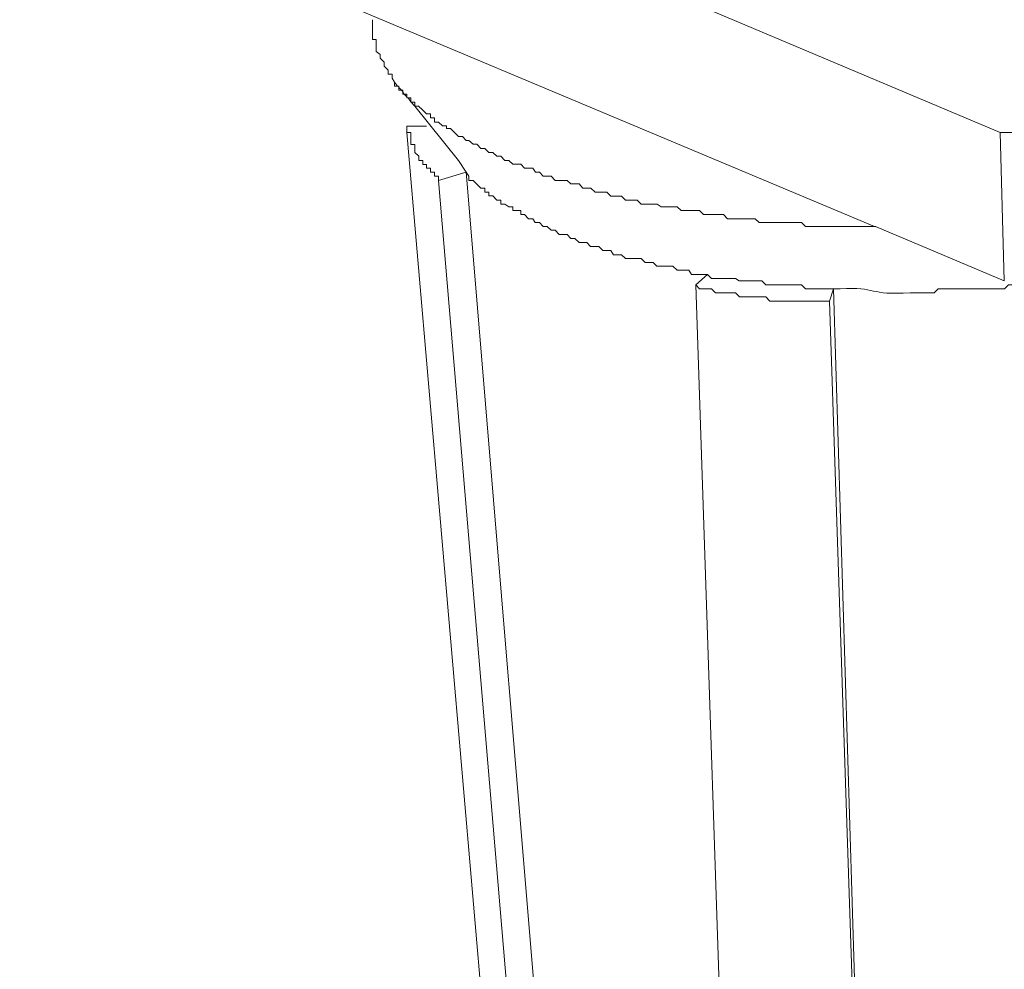
# Model space of a CAD drawing. Units: inches. Extents: x -1377 to 2422, y -15980 to -13315.
# Drawn here: x 1226 to 1261, y -15270 to -15236 of the extents above; entities that cross this region are included whole.
import ezdxf

# ---------------------------------------------------------------- set-up
doc = ezdxf.new("R2010")
doc.units = ezdxf.units.IN
doc.header["$MEASUREMENT"] = 0
doc.layers.add('layer 1', color=7, linetype='Continuous')

msp = doc.modelspace()

# ---------------------------------------------------------------- linework, layer by layer
at = {"layer": 'layer 1', "lineweight": 15}
for points in [[(1261.039, -15240.317), (1261.039, -15240.317), (1226.13, -15225.595), (1226.13, -15225.595)], [(1239.48, -15238.527), (1239.48, -15238.527), (1239.583, -15238.663), (1239.583, -15238.663)], [(1239.916, -15240.087), (1239.916, -15240.087), (1239.916, -15240.172), (1239.916, -15240.172)], [(1246.179, -15312.835), (1246.179, -15312.835), (1239.916, -15240.317), (1239.916, -15240.317)], [(1240.618, -15240.087), (1240.618, -15240.087), (1239.918, -15240.087), (1239.918, -15240.087)], [(1261.039, -15240.322), (1261.039, -15240.322), (1261.188, -15245.602), (1261.188, -15245.602)], [(1242.029, -15241.731), (1242.029, -15241.731), (1241.749, -15241.317), (1241.749, -15241.317)], [(1241.042, -15242.022), (1241.042, -15242.022), (1242.031, -15241.729), (1242.031, -15241.729)], [(1247.173, -15314.479), (1247.173, -15314.479), (1241.042, -15242.024), (1241.042, -15242.024)], [(1261.188, -15245.597), (1261.188, -15245.597), (1256.607, -15243.666), (1256.607, -15243.666)], [(1250.615, -15245.373), (1250.615, -15245.373), (1250.201, -15245.741), (1250.201, -15245.741)], [(1254.967, -15246.321), (1254.967, -15246.321), (1255.106, -15245.884), (1255.106, -15245.884)], [(1257.327, -15317.414), (1257.327, -15317.414), (1254.965, -15246.322), (1254.965, -15246.322)]]:
    msp.add_open_spline(points, degree=3, dxfattribs=at)
for points, knots in [([(1289.593, -15230.03), (1289.593, -15230.03), (1289.593, -15230.174), (1289.593, -15230.174), (1289.593, -15230.174), (1289.593, -15230.174), (1289.455, -15230.174), (1289.455, -15230.174), (1289.455, -15230.174), (1289.455, -15230.174), (1289.455, -15230.456), (1289.455, -15230.456), (1289.455, -15230.456), (1289.455, -15230.456), (1289.307, -15230.599), (1289.307, -15230.599), (1289.307, -15230.599), (1289.307, -15230.599), (1289.168, -15230.737), (1289.168, -15230.737), (1289.168, -15230.737), (1289.168, -15230.737), (1289.168, -15230.881), (1289.168, -15230.881), (1289.168, -15230.881), (1289.168, -15230.881), (1288.875, -15231.163), (1288.875, -15231.163), (1288.875, -15231.163), (1288.875, -15231.163), (1288.875, -15231.312), (1288.875, -15231.312), (1288.875, -15231.312), (1288.875, -15231.312), (1288.743, -15231.312), (1288.743, -15231.312), (1288.743, -15231.312), (1288.743, -15231.312), (1288.743, -15231.444), (1288.743, -15231.444), (1288.743, -15231.444), (1288.743, -15231.444), (1288.6, -15231.588), (1288.6, -15231.588), (1288.6, -15231.588), (1288.6, -15231.588), (1288.461, -15231.588), (1288.461, -15231.588), (1288.461, -15231.588), (1288.461, -15231.588), (1288.461, -15231.731), (1288.461, -15231.731), (1288.461, -15231.731), (1288.461, -15231.731), (1288.311, -15231.869), (1288.311, -15231.869), (1288.311, -15231.869), (1288.311, -15231.869), (1288.175, -15232.019), (1288.175, -15232.019), (1288.175, -15232.019), (1288.175, -15232.019), (1288.036, -15232.104), (1288.036, -15232.104), (1288.036, -15232.104), (1288.036, -15232.104), (1287.898, -15232.254), (1287.898, -15232.254), (1287.898, -15232.254), (1287.898, -15232.254), (1287.898, -15232.386), (1287.898, -15232.386), (1287.898, -15232.386), (1287.898, -15232.386), (1287.754, -15232.386), (1287.754, -15232.386), (1287.754, -15232.386), (1287.754, -15232.386), (1287.605, -15232.536), (1287.605, -15232.536), (1287.605, -15232.536), (1287.605, -15232.536), (1287.468, -15232.686), (1287.468, -15232.686), (1287.468, -15232.686), (1287.468, -15232.686), (1287.329, -15232.811), (1287.329, -15232.811), (1287.329, -15232.811), (1287.329, -15232.811), (1287.186, -15232.961), (1287.186, -15232.961), (1287.186, -15232.961), (1287.186, -15232.961), (1287.093, -15232.961), (1287.093, -15232.961), (1287.093, -15232.961), (1287.093, -15232.961), (1287.093, -15233.099), (1287.093, -15233.099), (1287.093, -15233.099), (1287.093, -15233.099), (1286.945, -15233.099), (1286.945, -15233.099), (1286.945, -15233.099), (1286.945, -15233.099), (1286.813, -15233.243), (1286.813, -15233.243), (1286.813, -15233.243), (1286.813, -15233.243), (1286.813, -15233.375), (1286.813, -15233.375), (1286.813, -15233.375), (1286.813, -15233.375), (1286.663, -15233.375), (1286.663, -15233.375), (1286.663, -15233.375), (1286.663, -15233.375), (1286.531, -15233.524), (1286.531, -15233.524), (1286.531, -15233.524), (1286.531, -15233.524), (1286.386, -15233.524), (1286.386, -15233.524), (1286.386, -15233.524), (1286.386, -15233.524), (1286.386, -15233.668), (1286.386, -15233.668), (1286.386, -15233.668), (1286.386, -15233.668), (1286.243, -15233.668), (1286.243, -15233.668), (1286.243, -15233.668), (1285.577, -15234.368), (1286.186, -15233.524), (1285.531, -15234.231), (1285.531, -15234.231), (1285.531, -15234.231), (1285.393, -15234.231), (1285.393, -15234.231), (1285.393, -15234.231), (1285.393, -15234.231), (1285.393, -15234.38), (1285.393, -15234.38), (1285.393, -15234.38), (1285.393, -15234.38), (1285.249, -15234.38), (1285.249, -15234.38), (1285.249, -15234.38), (1285.249, -15234.38), (1285.106, -15234.513), (1285.106, -15234.513), (1285.106, -15234.513), (1285.106, -15234.513), (1284.967, -15234.513), (1284.967, -15234.513), (1284.967, -15234.513), (1284.967, -15234.513), (1284.967, -15234.656), (1284.967, -15234.656), (1284.967, -15234.656), (1284.967, -15234.656), (1284.692, -15234.656), (1284.692, -15234.656), (1284.692, -15234.656), (1284.692, -15234.656), (1284.594, -15234.743), (1284.594, -15234.743), (1284.594, -15234.743), (1284.594, -15234.743), (1284.456, -15234.743), (1284.456, -15234.743), (1284.456, -15234.743), (1284.456, -15234.743), (1284.456, -15234.891), (1284.456, -15234.891), (1284.456, -15234.891), (1284.456, -15234.891), (1284.306, -15234.891), (1284.306, -15234.891), (1284.306, -15234.891), (1284.306, -15234.891), (1284.169, -15235.036), (1284.169, -15235.036), (1284.169, -15235.036), (1284.169, -15235.036), (1284.013, -15235.036), (1284.013, -15235.036), (1284.013, -15235.036), (1284.013, -15235.036), (1283.881, -15235.173), (1283.881, -15235.173), (1283.881, -15235.173), (1283.29, -15235.5), (1282.687, -15235.743), (1282.049, -15236.023), (1282.049, -15236.023), (1282.049, -15236.023), (1281.894, -15236.161), (1281.894, -15236.161), (1281.894, -15236.161), (1281.894, -15236.161), (1281.664, -15236.161), (1281.664, -15236.161), (1281.664, -15236.161), (1281.664, -15236.161), (1281.376, -15236.305), (1281.376, -15236.305), (1281.376, -15236.305), (1281.376, -15236.305), (1281.244, -15236.448), (1281.244, -15236.448), (1281.244, -15236.448), (1281.244, -15236.448), (1280.957, -15236.598), (1280.957, -15236.598), (1280.957, -15236.598), (1280.957, -15236.598), (1280.675, -15236.598), (1280.675, -15236.598), (1280.675, -15236.598), (1280.675, -15236.598), (1280.532, -15236.73), (1280.532, -15236.73), (1280.532, -15236.73), (1280.532, -15236.73), (1280.25, -15236.73), (1280.25, -15236.73), (1280.25, -15236.73), (1280.25, -15236.73), (1280.112, -15236.868), (1280.112, -15236.868), (1280.112, -15236.868), (1280.112, -15236.868), (1279.825, -15237.012), (1279.825, -15237.012), (1279.825, -15237.012), (1279.825, -15237.012), (1279.537, -15237.012), (1279.537, -15237.012), (1279.537, -15237.012), (1279.537, -15237.012), (1279.405, -15237.155), (1279.405, -15237.155), (1279.405, -15237.155), (1279.405, -15237.155), (1279.112, -15237.294), (1279.112, -15237.294), (1279.112, -15237.294), (1279.112, -15237.294), (1278.877, -15237.294), (1278.877, -15237.294), (1278.877, -15237.294), (1278.877, -15237.294), (1278.739, -15237.437), (1278.739, -15237.437), (1278.739, -15237.437), (1278.204, -15237.391), (1277.02, -15237.96), (1276.52, -15237.96), (1276.52, -15237.96), (1276.52, -15237.96), (1276.383, -15238.098), (1276.383, -15238.098), (1276.383, -15238.098), (1276.383, -15238.098), (1276.095, -15238.098), (1276.095, -15238.098), (1276.095, -15238.098), (1276.095, -15238.098), (1275.82, -15238.242), (1275.82, -15238.242), (1275.82, -15238.242), (1275.82, -15238.242), (1275.67, -15238.242), (1275.67, -15238.242), (1275.67, -15238.242), (1275.67, -15238.242), (1275.388, -15238.38), (1275.388, -15238.38), (1275.388, -15238.38), (1275.388, -15238.38), (1275.113, -15238.38), (1275.113, -15238.38), (1275.113, -15238.38), (1275.113, -15238.38), (1274.963, -15238.53), (1274.963, -15238.53), (1274.963, -15238.53), (1274.963, -15238.53), (1274.401, -15238.53), (1274.401, -15238.53), (1274.401, -15238.53), (1274.401, -15238.53), (1274.119, -15238.662), (1274.119, -15238.662), (1274.119, -15238.662), (1274.119, -15238.662), (1273.969, -15238.662), (1273.969, -15238.662), (1273.969, -15238.662), (1273.969, -15238.662), (1273.733, -15238.805), (1273.733, -15238.805), (1273.733, -15238.805), (1273.733, -15238.805), (1273.308, -15238.805), (1273.308, -15238.805), (1273.308, -15238.805), (1273.308, -15238.805), (1273.026, -15238.955), (1273.026, -15238.955), (1273.026, -15238.955), (1273.026, -15238.955), (1272.469, -15238.955), (1272.469, -15238.955), (1272.469, -15238.955), (1272.469, -15238.955), (1272.326, -15239.087), (1272.326, -15239.087), (1272.326, -15239.087), (1272.326, -15239.087), (1271.757, -15239.087), (1271.757, -15239.087), (1271.757, -15239.087), (1271.757, -15239.087), (1271.476, -15239.235), (1271.476, -15239.235), (1271.476, -15239.235), (1271.476, -15239.235), (1271.096, -15239.235), (1271.096, -15239.235), (1271.096, -15239.235), (1271.096, -15239.235), (1270.821, -15239.374), (1270.821, -15239.374), (1270.821, -15239.374), (1270.821, -15239.374), (1270.384, -15239.374), (1270.384, -15239.374), (1270.384, -15239.374), (1270.384, -15239.374), (1270.107, -15239.512), (1270.107, -15239.512), (1270.107, -15239.512), (1270.107, -15239.512), (1269.4, -15239.512), (1269.4, -15239.512), (1269.4, -15239.512), (1269.4, -15239.512), (1269.119, -15239.655), (1269.119, -15239.655), (1269.119, -15239.655), (1269.119, -15239.655), (1268.689, -15239.655), (1268.689, -15239.655), (1268.689, -15239.655), (1268.689, -15239.655), (1268.452, -15239.794), (1268.452, -15239.794), (1268.452, -15239.794), (1268.452, -15239.794), (1267.464, -15239.794), (1267.464, -15239.794), (1267.464, -15239.794), (1267.464, -15239.794), (1267.184, -15239.942), (1267.184, -15239.942), (1267.184, -15239.942), (1267.184, -15239.942), (1266.477, -15239.942), (1266.477, -15239.942), (1266.477, -15239.942), (1266.477, -15239.942), (1266.195, -15240.081), (1266.195, -15240.081), (1266.195, -15240.081), (1266.195, -15240.081), (1264.959, -15240.081), (1264.959, -15240.081), (1264.959, -15240.081), (1264.959, -15240.081), (1264.827, -15240.172), (1264.827, -15240.172), (1264.827, -15240.172), (1264.827, -15240.172), (1264.252, -15240.172), (1264.252, -15240.172), (1264.252, -15240.172), (1262.81, -15240.087), (1263.517, -15240.414), (1262.04, -15240.317), (1262.04, -15240.317), (1262.04, -15240.317), (1261.039, -15240.317), (1261.039, -15240.317)], [0, 0, 0, 0, 0.010101, 0.010101, 0.010101, 0.010101, 0.020202, 0.020202, 0.020202, 0.020202, 0.030303, 0.030303, 0.030303, 0.030303, 0.040404, 0.040404, 0.040404, 0.040404, 0.050505, 0.050505, 0.050505, 0.050505, 0.060606, 0.060606, 0.060606, 0.060606, 0.070707, 0.070707, 0.070707, 0.070707, 0.080808, 0.080808, 0.080808, 0.080808, 0.090909, 0.090909, 0.090909, 0.090909, 0.10101, 0.10101, 0.10101, 0.10101, 0.111111, 0.111111, 0.111111, 0.111111, 0.121212, 0.121212, 0.121212, 0.121212, 0.131313, 0.131313, 0.131313, 0.131313, 0.141414, 0.141414, 0.141414, 0.141414, 0.151515, 0.151515, 0.151515, 0.151515, 0.161616, 0.161616, 0.161616, 0.161616, 0.171717, 0.171717, 0.171717, 0.171717, 0.181818, 0.181818, 0.181818, 0.181818, 0.191919, 0.191919, 0.191919, 0.191919, 0.20202, 0.20202, 0.20202, 0.20202, 0.212121, 0.212121, 0.212121, 0.212121, 0.222222, 0.222222, 0.222222, 0.222222, 0.232323, 0.232323, 0.232323, 0.232323, 0.242424, 0.242424, 0.242424, 0.242424, 0.252525, 0.252525, 0.252525, 0.252525, 0.262626, 0.262626, 0.262626, 0.262626, 0.272727, 0.272727, 0.272727, 0.272727, 0.282828, 0.282828, 0.282828, 0.282828, 0.292929, 0.292929, 0.292929, 0.292929, 0.30303, 0.30303, 0.30303, 0.30303, 0.313131, 0.313131, 0.313131, 0.313131, 0.323232, 0.323232, 0.323232, 0.323232, 0.333333, 0.333333, 0.333333, 0.333333, 0.343434, 0.343434, 0.343434, 0.343434, 0.353535, 0.353535, 0.353535, 0.353535, 0.363636, 0.363636, 0.363636, 0.363636, 0.373737, 0.373737, 0.373737, 0.373737, 0.383838, 0.383838, 0.383838, 0.383838, 0.393939, 0.393939, 0.393939, 0.393939, 0.40404, 0.40404, 0.40404, 0.40404, 0.414141, 0.414141, 0.414141, 0.414141, 0.424242, 0.424242, 0.424242, 0.424242, 0.434343, 0.434343, 0.434343, 0.434343, 0.444444, 0.444444, 0.444444, 0.444444, 0.454545, 0.454545, 0.454545, 0.454545, 0.464646, 0.464646, 0.464646, 0.464646, 0.474747, 0.474747, 0.474747, 0.474747, 0.484848, 0.484848, 0.484848, 0.484848, 0.494949, 0.494949, 0.494949, 0.49495, 0.505051, 0.505051, 0.505051, 0.505051, 0.515152, 0.515152, 0.515152, 0.515152, 0.525253, 0.525253, 0.525253, 0.525253, 0.535354, 0.535354, 0.535354, 0.535354, 0.545455, 0.545455, 0.545455, 0.545455, 0.555556, 0.555556, 0.555556, 0.555556, 0.565657, 0.565657, 0.565657, 0.565657, 0.575758, 0.575758, 0.575758, 0.575758, 0.585859, 0.585859, 0.585859, 0.585859, 0.59596, 0.59596, 0.59596, 0.59596, 0.606061, 0.606061, 0.606061, 0.606061, 0.616162, 0.616162, 0.616162, 0.616162, 0.626263, 0.626263, 0.626263, 0.626263, 0.636364, 0.636364, 0.636364, 0.636364, 0.646465, 0.646465, 0.646465, 0.646465, 0.656566, 0.656566, 0.656566, 0.656566, 0.666667, 0.666667, 0.666667, 0.666667, 0.676768, 0.676768, 0.676768, 0.676768, 0.686869, 0.686869, 0.686869, 0.686869, 0.69697, 0.69697, 0.69697, 0.69697, 0.707071, 0.707071, 0.707071, 0.707071, 0.717172, 0.717172, 0.717172, 0.717172, 0.727273, 0.727273, 0.727273, 0.727273, 0.737374, 0.737374, 0.737374, 0.737374, 0.747475, 0.747475, 0.747475, 0.747475, 0.757576, 0.757576, 0.757576, 0.757576, 0.767677, 0.767677, 0.767677, 0.767677, 0.777778, 0.777778, 0.777778, 0.777778, 0.787879, 0.787879, 0.787879, 0.787879, 0.79798, 0.79798, 0.79798, 0.79798, 0.808081, 0.808081, 0.808081, 0.808081, 0.818182, 0.818182, 0.818182, 0.818182, 0.828283, 0.828283, 0.828283, 0.828283, 0.838384, 0.838384, 0.838384, 0.838384, 0.848485, 0.848485, 0.848485, 0.848485, 0.858586, 0.858586, 0.858586, 0.858586, 0.868687, 0.868687, 0.868687, 0.868687, 0.878788, 0.878788, 0.878788, 0.878788, 0.888889, 0.888889, 0.888889, 0.888889, 0.89899, 0.89899, 0.89899, 0.89899, 0.909091, 0.909091, 0.909091, 0.909091, 0.919192, 0.919192, 0.919192, 0.919192, 0.929293, 0.929293, 0.929293, 0.929293, 0.939394, 0.939394, 0.939394, 0.939394, 0.949495, 0.949495, 0.949495, 0.949495, 0.959596, 0.959596, 0.959596, 0.959596, 0.969697, 0.969697, 0.969697, 0.969697, 0.979798, 0.979798, 0.979798, 0.979798, 0.989899, 0.989899, 0.989899, 0.989899, 1, 1, 1, 1]), ([(1256.563, -15243.667), (1256.563, -15243.667), (1238.687, -15236.161), (1238.687, -15236.161), (1238.687, -15236.161), (1238.687, -15236.161), (1226.131, -15230.881), (1226.131, -15230.881)], [0, 0, 0, 0, 0.5, 0.5, 0.5, 0.5, 1, 1, 1, 1]), ([(1239.48, -15238.527), (1239.48, -15238.527), (1239.394, -15238.383), (1239.394, -15238.383), (1239.394, -15238.383), (1239.394, -15238.383), (1239.394, -15238.238), (1239.394, -15238.238), (1239.394, -15238.238), (1239.394, -15238.238), (1239.244, -15238.238), (1239.244, -15238.238), (1239.244, -15238.238), (1239.244, -15238.238), (1239.244, -15238.101), (1239.244, -15238.101), (1239.244, -15238.101), (1239.244, -15238.101), (1239.112, -15237.958), (1239.112, -15237.958), (1239.112, -15237.958), (1239.112, -15237.958), (1239.112, -15237.82), (1239.112, -15237.82), (1239.112, -15237.82), (1239.112, -15237.82), (1238.968, -15237.676), (1238.968, -15237.676), (1238.968, -15237.676), (1238.968, -15237.676), (1238.968, -15237.538), (1238.968, -15237.538), (1238.968, -15237.538), (1238.968, -15237.538), (1238.823, -15237.44), (1238.823, -15237.44), (1238.823, -15237.44), (1238.823, -15237.44), (1238.823, -15237.008), (1238.823, -15237.008), (1238.823, -15237.008), (1238.823, -15237.008), (1238.687, -15237.008), (1238.687, -15237.008), (1238.687, -15237.008), (1238.687, -15237.008), (1238.687, -15236.303), (1238.687, -15236.303)], [0, 0, 0, 0, 0.083333, 0.083333, 0.083333, 0.083333, 0.166667, 0.166667, 0.166667, 0.166667, 0.25, 0.25, 0.25, 0.25, 0.333333, 0.333333, 0.333333, 0.333333, 0.416667, 0.416667, 0.416667, 0.416667, 0.5, 0.5, 0.5, 0.5, 0.583333, 0.583333, 0.583333, 0.583333, 0.666667, 0.666667, 0.666667, 0.666667, 0.75, 0.75, 0.75, 0.75, 0.833333, 0.833333, 0.833333, 0.833333, 0.916667, 0.916667, 0.916667, 0.916667, 1, 1, 1, 1]), ([(1256.609, -15243.667), (1256.609, -15243.667), (1255.764, -15243.667), (1255.764, -15243.667), (1255.764, -15243.667), (1255.764, -15243.667), (1254.816, -15243.667), (1254.816, -15243.667), (1254.816, -15243.667), (1254.816, -15243.667), (1254.109, -15243.667), (1254.109, -15243.667), (1254.109, -15243.667), (1254.109, -15243.667), (1253.972, -15243.524), (1253.972, -15243.524), (1253.972, -15243.524), (1253.972, -15243.524), (1252.465, -15243.524), (1252.465, -15243.524), (1252.465, -15243.524), (1252.465, -15243.524), (1252.317, -15243.385), (1252.317, -15243.385), (1252.317, -15243.385), (1252.317, -15243.385), (1251.328, -15243.385), (1251.328, -15243.385), (1251.328, -15243.385), (1251.328, -15243.385), (1251.19, -15243.242), (1251.19, -15243.242), (1251.19, -15243.242), (1251.19, -15243.242), (1250.478, -15243.242), (1250.478, -15243.242), (1250.478, -15243.242), (1250.478, -15243.242), (1250.333, -15243.097), (1250.333, -15243.097), (1250.333, -15243.097), (1250.333, -15243.097), (1249.678, -15243.097), (1249.678, -15243.097), (1249.678, -15243.097), (1249.678, -15243.097), (1249.535, -15242.96), (1249.535, -15242.96), (1249.535, -15242.96), (1249.535, -15242.96), (1248.971, -15242.96), (1248.971, -15242.96), (1248.971, -15242.96), (1248.971, -15242.96), (1248.823, -15242.863), (1248.823, -15242.863), (1248.823, -15242.863), (1248.823, -15242.863), (1248.259, -15242.863), (1248.259, -15242.863), (1248.259, -15242.863), (1248.259, -15242.863), (1248.116, -15242.724), (1248.116, -15242.724), (1248.116, -15242.724), (1248.116, -15242.724), (1247.696, -15242.724), (1247.696, -15242.724), (1247.696, -15242.724), (1247.696, -15242.724), (1247.559, -15242.581), (1247.559, -15242.581), (1247.559, -15242.581), (1247.559, -15242.581), (1247.173, -15242.581), (1247.173, -15242.581), (1247.173, -15242.581), (1247.173, -15242.581), (1247.036, -15242.437), (1247.036, -15242.437), (1247.036, -15242.437), (1247.036, -15242.437), (1246.616, -15242.437), (1246.616, -15242.437), (1246.616, -15242.437), (1246.616, -15242.437), (1246.461, -15242.299), (1246.461, -15242.299), (1246.461, -15242.299), (1246.461, -15242.299), (1246.179, -15242.299), (1246.179, -15242.299), (1246.179, -15242.299), (1246.179, -15242.299), (1246.047, -15242.149), (1246.047, -15242.149), (1246.047, -15242.149), (1246.047, -15242.149), (1245.759, -15242.149), (1245.759, -15242.149), (1245.759, -15242.149), (1245.759, -15242.149), (1245.622, -15242.024), (1245.622, -15242.024), (1245.622, -15242.024), (1245.622, -15242.024), (1245.197, -15242.024), (1245.197, -15242.024), (1245.197, -15242.024), (1245.197, -15242.024), (1245.059, -15241.869), (1245.059, -15241.869), (1245.059, -15241.869), (1245.059, -15241.869), (1244.766, -15241.869), (1244.766, -15241.869), (1244.766, -15241.869), (1244.766, -15241.869), (1244.634, -15241.731), (1244.634, -15241.731), (1244.634, -15241.731), (1244.634, -15241.731), (1244.49, -15241.731), (1244.49, -15241.731), (1244.49, -15241.731), (1244.49, -15241.731), (1244.397, -15241.592), (1244.397, -15241.592), (1244.397, -15241.592), (1244.397, -15241.592), (1244.104, -15241.592), (1244.104, -15241.592), (1244.104, -15241.592), (1244.104, -15241.592), (1243.972, -15241.449), (1243.972, -15241.449), (1243.972, -15241.449), (1243.972, -15241.449), (1243.686, -15241.449), (1243.686, -15241.449), (1243.686, -15241.449), (1243.686, -15241.449), (1243.542, -15241.317), (1243.542, -15241.317), (1243.542, -15241.317), (1243.542, -15241.317), (1243.404, -15241.317), (1243.404, -15241.317), (1243.404, -15241.317), (1243.404, -15241.317), (1243.265, -15241.162), (1243.265, -15241.162), (1243.265, -15241.162), (1243.265, -15241.162), (1243.117, -15241.162), (1243.117, -15241.162), (1243.117, -15241.162), (1243.117, -15241.162), (1242.979, -15241.029), (1242.979, -15241.029), (1242.979, -15241.029), (1242.979, -15241.029), (1242.829, -15241.029), (1242.829, -15241.029), (1242.829, -15241.029), (1242.829, -15241.029), (1242.697, -15240.885), (1242.697, -15240.885), (1242.697, -15240.885), (1242.697, -15240.885), (1242.554, -15240.885), (1242.554, -15240.885), (1242.554, -15240.885), (1242.554, -15240.885), (1242.41, -15240.737), (1242.41, -15240.737), (1242.41, -15240.737), (1242.41, -15240.737), (1242.272, -15240.737), (1242.272, -15240.737), (1242.272, -15240.737), (1242.272, -15240.737), (1242.128, -15240.603), (1242.128, -15240.603), (1242.128, -15240.603), (1242.128, -15240.603), (1242.031, -15240.603), (1242.031, -15240.603), (1242.031, -15240.603), (1242.031, -15240.603), (1241.892, -15240.455), (1241.892, -15240.455), (1241.892, -15240.455), (1241.892, -15240.455), (1241.749, -15240.455), (1241.749, -15240.455), (1241.749, -15240.455), (1241.749, -15240.455), (1241.61, -15240.317), (1241.61, -15240.317), (1241.61, -15240.317), (1241.61, -15240.317), (1241.467, -15240.173), (1241.467, -15240.173), (1241.467, -15240.173), (1241.467, -15240.173), (1241.329, -15240.173), (1241.329, -15240.173), (1241.329, -15240.173), (1241.329, -15240.173), (1241.329, -15240.081), (1241.329, -15240.081), (1241.329, -15240.081), (1241.329, -15240.081), (1241.185, -15240.081), (1241.185, -15240.081), (1241.185, -15240.081), (1241.185, -15240.081), (1241.042, -15239.944), (1241.042, -15239.944), (1241.042, -15239.944), (1241.042, -15239.944), (1240.899, -15239.944), (1240.899, -15239.944), (1240.899, -15239.944), (1240.899, -15239.944), (1240.899, -15239.794), (1240.899, -15239.794), (1240.899, -15239.794), (1240.899, -15239.794), (1240.76, -15239.794), (1240.76, -15239.794), (1240.76, -15239.794), (1240.76, -15239.794), (1240.76, -15239.655), (1240.76, -15239.655), (1240.76, -15239.655), (1240.76, -15239.655), (1240.617, -15239.655), (1240.617, -15239.655), (1240.617, -15239.655), (1240.617, -15239.655), (1240.478, -15239.512), (1240.478, -15239.512), (1240.478, -15239.512), (1240.478, -15239.512), (1240.335, -15239.38), (1240.335, -15239.38), (1240.335, -15239.38), (1240.335, -15239.38), (1240.197, -15239.38), (1240.197, -15239.38), (1240.197, -15239.38), (1240.197, -15239.38), (1240.197, -15239.237), (1240.197, -15239.237), (1240.197, -15239.237), (1240.197, -15239.237), (1240.053, -15239.237), (1240.053, -15239.237), (1240.053, -15239.237), (1240.053, -15239.237), (1240.053, -15239.087), (1240.053, -15239.087), (1240.053, -15239.087), (1240.053, -15239.087), (1239.916, -15239.087), (1239.916, -15239.087), (1239.916, -15239.087), (1239.916, -15239.087), (1239.916, -15238.955), (1239.916, -15238.955), (1239.916, -15238.955), (1239.916, -15238.955), (1239.771, -15238.955), (1239.771, -15238.955), (1239.771, -15238.955), (1239.771, -15238.955), (1239.771, -15238.805), (1239.771, -15238.805), (1239.771, -15238.805), (1239.771, -15238.805), (1239.628, -15238.805), (1239.628, -15238.805), (1239.628, -15238.805), (1239.628, -15238.805), (1239.628, -15238.668), (1239.628, -15238.668), (1239.628, -15238.668), (1239.628, -15238.668), (1239.48, -15238.668), (1239.48, -15238.668), (1239.48, -15238.668), (1239.48, -15238.668), (1239.48, -15238.523), (1239.48, -15238.523)], [0, 0, 0, 0, 0.013514, 0.013514, 0.013514, 0.013514, 0.027027, 0.027027, 0.027027, 0.027027, 0.040541, 0.040541, 0.040541, 0.040541, 0.054054, 0.054054, 0.054054, 0.054054, 0.067568, 0.067568, 0.067568, 0.067568, 0.081081, 0.081081, 0.081081, 0.081081, 0.094595, 0.094595, 0.094595, 0.094595, 0.108108, 0.108108, 0.108108, 0.108108, 0.121622, 0.121622, 0.121622, 0.121622, 0.135135, 0.135135, 0.135135, 0.135135, 0.148649, 0.148649, 0.148649, 0.148649, 0.162162, 0.162162, 0.162162, 0.162162, 0.175676, 0.175676, 0.175676, 0.175676, 0.189189, 0.189189, 0.189189, 0.189189, 0.202703, 0.202703, 0.202703, 0.202703, 0.216216, 0.216216, 0.216216, 0.216216, 0.22973, 0.22973, 0.22973, 0.22973, 0.243243, 0.243243, 0.243243, 0.243243, 0.256757, 0.256757, 0.256757, 0.256757, 0.27027, 0.27027, 0.27027, 0.27027, 0.283784, 0.283784, 0.283784, 0.283784, 0.297297, 0.297297, 0.297297, 0.297297, 0.310811, 0.310811, 0.310811, 0.310811, 0.324324, 0.324324, 0.324324, 0.324324, 0.337838, 0.337838, 0.337838, 0.337838, 0.351351, 0.351351, 0.351351, 0.351351, 0.364865, 0.364865, 0.364865, 0.364865, 0.378378, 0.378378, 0.378378, 0.378378, 0.391892, 0.391892, 0.391892, 0.391892, 0.405405, 0.405405, 0.405405, 0.405405, 0.418919, 0.418919, 0.418919, 0.418919, 0.432432, 0.432432, 0.432432, 0.432432, 0.445946, 0.445946, 0.445946, 0.445946, 0.459459, 0.459459, 0.459459, 0.459459, 0.472973, 0.472973, 0.472973, 0.472973, 0.486486, 0.486486, 0.486486, 0.486486, 0.5, 0.5, 0.5, 0.5, 0.513514, 0.513514, 0.513514, 0.513514, 0.527027, 0.527027, 0.527027, 0.527027, 0.540541, 0.540541, 0.540541, 0.540541, 0.554054, 0.554054, 0.554054, 0.554054, 0.567568, 0.567568, 0.567568, 0.567568, 0.581081, 0.581081, 0.581081, 0.581081, 0.594595, 0.594595, 0.594595, 0.594595, 0.608108, 0.608108, 0.608108, 0.608108, 0.621622, 0.621622, 0.621622, 0.621622, 0.635135, 0.635135, 0.635135, 0.635135, 0.648649, 0.648649, 0.648649, 0.648649, 0.662162, 0.662162, 0.662162, 0.662162, 0.675676, 0.675676, 0.675676, 0.675676, 0.689189, 0.689189, 0.689189, 0.689189, 0.702703, 0.702703, 0.702703, 0.702703, 0.716216, 0.716216, 0.716216, 0.716216, 0.72973, 0.72973, 0.72973, 0.72973, 0.743243, 0.743243, 0.743243, 0.743243, 0.756757, 0.756757, 0.756757, 0.756757, 0.77027, 0.77027, 0.77027, 0.77027, 0.783784, 0.783784, 0.783784, 0.783784, 0.797297, 0.797297, 0.797297, 0.797297, 0.810811, 0.810811, 0.810811, 0.810811, 0.824324, 0.824324, 0.824324, 0.824324, 0.837838, 0.837838, 0.837838, 0.837838, 0.851351, 0.851351, 0.851351, 0.851351, 0.864865, 0.864865, 0.864865, 0.864865, 0.878378, 0.878378, 0.878378, 0.878378, 0.891892, 0.891892, 0.891892, 0.891892, 0.905405, 0.905405, 0.905405, 0.905405, 0.918919, 0.918919, 0.918919, 0.918919, 0.932432, 0.932432, 0.932432, 0.932432, 0.945946, 0.945946, 0.945946, 0.945946, 0.959459, 0.959459, 0.959459, 0.959459, 0.972973, 0.972973, 0.972973, 0.972973, 0.986486, 0.986486, 0.986486, 0.986486, 1, 1, 1, 1]), ([(1239.628, -15238.717), (1239.628, -15238.717), (1239.719, -15238.808), (1239.719, -15238.808), (1239.719, -15238.808), (1239.719, -15238.808), (1239.771, -15238.856), (1239.771, -15238.856), (1239.771, -15238.856), (1239.771, -15238.856), (1239.817, -15238.953), (1239.817, -15238.953), (1239.817, -15238.953), (1239.817, -15238.953), (1239.915, -15239.045), (1239.915, -15239.045)], [0, 0, 0, 0, 0.25, 0.25, 0.25, 0.25, 0.5, 0.5, 0.5, 0.5, 0.75, 0.75, 0.75, 0.75, 1, 1, 1, 1]), ([(1239.962, -15239.087), (1239.962, -15239.087), (1240.053, -15239.232), (1240.053, -15239.232), (1240.053, -15239.232), (1240.053, -15239.232), (1240.197, -15239.38), (1240.197, -15239.38), (1240.197, -15239.38), (1240.197, -15239.38), (1241.749, -15241.317), (1241.749, -15241.317)], [0, 0, 0, 0, 0.333333, 0.333333, 0.333333, 0.333333, 0.666667, 0.666667, 0.666667, 0.666667, 1, 1, 1, 1]), ([(1239.916, -15240.17), (1239.916, -15240.17), (1239.916, -15240.315), (1239.916, -15240.315), (1239.916, -15240.315), (1239.916, -15240.315), (1240.055, -15240.315), (1240.055, -15240.315), (1240.055, -15240.315), (1240.055, -15240.315), (1240.055, -15240.74), (1240.055, -15240.74), (1240.055, -15240.74), (1240.055, -15240.74), (1240.198, -15240.74), (1240.198, -15240.74), (1240.198, -15240.74), (1240.198, -15240.74), (1240.198, -15241.027), (1240.198, -15241.027), (1240.198, -15241.027), (1240.198, -15241.027), (1240.337, -15241.165), (1240.337, -15241.165), (1240.337, -15241.165), (1240.337, -15241.165), (1240.337, -15241.314), (1240.337, -15241.314), (1240.337, -15241.314), (1240.337, -15241.314), (1240.48, -15241.314), (1240.48, -15241.314), (1240.48, -15241.314), (1240.48, -15241.314), (1240.48, -15241.452), (1240.48, -15241.452), (1240.48, -15241.452), (1240.48, -15241.452), (1240.618, -15241.452), (1240.618, -15241.452), (1240.618, -15241.452), (1240.618, -15241.452), (1240.618, -15241.59), (1240.618, -15241.59), (1240.618, -15241.59), (1240.618, -15241.59), (1240.762, -15241.59), (1240.762, -15241.59), (1240.762, -15241.59), (1240.762, -15241.59), (1240.762, -15241.727), (1240.762, -15241.727), (1240.762, -15241.727), (1240.762, -15241.727), (1240.9, -15241.727), (1240.9, -15241.727), (1240.9, -15241.727), (1240.9, -15241.727), (1240.9, -15241.872), (1240.9, -15241.872), (1240.9, -15241.872), (1240.9, -15241.872), (1241.044, -15241.872), (1241.044, -15241.872), (1241.044, -15241.872), (1241.044, -15241.872), (1241.044, -15242.02), (1241.044, -15242.02)], [0, 0, 0, 0, 0.058824, 0.058824, 0.058824, 0.058824, 0.117647, 0.117647, 0.117647, 0.117647, 0.176471, 0.176471, 0.176471, 0.176471, 0.235294, 0.235294, 0.235294, 0.235294, 0.294118, 0.294118, 0.294118, 0.294118, 0.352941, 0.352941, 0.352941, 0.352941, 0.411765, 0.411765, 0.411765, 0.411765, 0.470588, 0.470588, 0.470588, 0.470588, 0.529412, 0.529412, 0.529412, 0.529412, 0.588235, 0.588235, 0.588235, 0.588235, 0.647059, 0.647059, 0.647059, 0.647059, 0.705882, 0.705882, 0.705882, 0.705882, 0.764706, 0.764706, 0.764706, 0.764706, 0.823529, 0.823529, 0.823529, 0.823529, 0.882353, 0.882353, 0.882353, 0.882353, 0.941176, 0.941176, 0.941176, 0.941176, 1, 1, 1, 1]), ([(1248.259, -15314.345), (1248.259, -15314.345), (1246.753, -15296.141), (1246.753, -15296.141), (1246.753, -15296.141), (1246.753, -15296.141), (1245.059, -15278.012), (1245.059, -15278.012), (1245.059, -15278.012), (1245.059, -15278.012), (1242.029, -15241.729), (1242.029, -15241.729)], [0, 0, 0, 0, 0.333333, 0.333333, 0.333333, 0.333333, 0.666667, 0.666667, 0.666667, 0.666667, 1, 1, 1, 1]), ([(1242.029, -15241.731), (1242.029, -15241.731), (1242.127, -15241.869), (1242.127, -15241.869), (1242.127, -15241.869), (1242.127, -15241.869), (1242.127, -15242.024), (1242.127, -15242.024), (1242.127, -15242.024), (1242.127, -15242.024), (1242.272, -15242.024), (1242.272, -15242.024), (1242.272, -15242.024), (1242.272, -15242.024), (1242.409, -15242.151), (1242.409, -15242.151), (1242.409, -15242.151), (1242.409, -15242.151), (1242.554, -15242.299), (1242.554, -15242.299), (1242.554, -15242.299), (1242.554, -15242.299), (1242.697, -15242.299), (1242.697, -15242.299), (1242.697, -15242.299), (1242.697, -15242.299), (1242.697, -15242.437), (1242.697, -15242.437), (1242.697, -15242.437), (1242.697, -15242.437), (1242.829, -15242.437), (1242.829, -15242.437), (1242.829, -15242.437), (1242.829, -15242.437), (1242.829, -15242.576), (1242.829, -15242.576), (1242.829, -15242.576), (1242.829, -15242.576), (1242.979, -15242.576), (1242.979, -15242.576), (1242.979, -15242.576), (1242.979, -15242.576), (1243.116, -15242.724), (1243.116, -15242.724), (1243.116, -15242.724), (1243.116, -15242.724), (1243.265, -15242.724), (1243.265, -15242.724), (1243.265, -15242.724), (1243.265, -15242.724), (1243.265, -15242.863), (1243.265, -15242.863), (1243.265, -15242.863), (1243.265, -15242.863), (1243.404, -15242.863), (1243.404, -15242.863), (1243.404, -15242.863), (1243.404, -15242.863), (1243.541, -15242.96), (1243.541, -15242.96), (1243.541, -15242.96), (1243.541, -15242.96), (1243.684, -15242.96), (1243.684, -15242.96), (1243.684, -15242.96), (1243.684, -15242.96), (1243.684, -15243.099), (1243.684, -15243.099), (1243.684, -15243.099), (1243.684, -15243.099), (1243.972, -15243.099), (1243.972, -15243.099), (1243.972, -15243.099), (1243.972, -15243.099), (1243.972, -15243.242), (1243.972, -15243.242), (1243.972, -15243.242), (1243.972, -15243.242), (1244.104, -15243.242), (1244.104, -15243.242), (1244.104, -15243.242), (1244.104, -15243.242), (1244.248, -15243.385), (1244.248, -15243.385), (1244.248, -15243.385), (1244.248, -15243.385), (1244.397, -15243.385), (1244.397, -15243.385), (1244.397, -15243.385), (1244.397, -15243.385), (1244.489, -15243.524), (1244.489, -15243.524), (1244.489, -15243.524), (1244.489, -15243.524), (1244.634, -15243.524), (1244.634, -15243.524), (1244.634, -15243.524), (1244.634, -15243.524), (1244.766, -15243.667), (1244.766, -15243.667), (1244.766, -15243.667), (1244.766, -15243.667), (1244.909, -15243.667), (1244.909, -15243.667), (1244.909, -15243.667), (1244.909, -15243.667), (1245.059, -15243.799), (1245.059, -15243.799), (1245.059, -15243.799), (1245.059, -15243.799), (1245.196, -15243.799), (1245.196, -15243.799), (1245.196, -15243.799), (1245.196, -15243.799), (1245.339, -15243.954), (1245.339, -15243.954), (1245.339, -15243.954), (1245.339, -15243.954), (1245.621, -15243.954), (1245.621, -15243.954), (1245.621, -15243.954), (1245.621, -15243.954), (1245.759, -15244.092), (1245.759, -15244.092), (1245.759, -15244.092), (1245.759, -15244.092), (1245.902, -15244.092), (1245.902, -15244.092), (1245.902, -15244.092), (1245.902, -15244.092), (1246.046, -15244.236), (1246.046, -15244.236), (1246.046, -15244.236), (1246.046, -15244.236), (1246.328, -15244.236), (1246.328, -15244.236), (1246.328, -15244.236), (1246.328, -15244.236), (1246.46, -15244.374), (1246.46, -15244.374), (1246.46, -15244.374), (1246.46, -15244.374), (1246.753, -15244.374), (1246.753, -15244.374), (1246.753, -15244.374), (1246.753, -15244.374), (1246.898, -15244.513), (1246.898, -15244.513), (1246.898, -15244.513), (1246.898, -15244.513), (1247.173, -15244.513), (1247.173, -15244.513), (1247.173, -15244.513), (1247.173, -15244.513), (1247.271, -15244.667), (1247.271, -15244.667), (1247.271, -15244.667), (1247.271, -15244.667), (1247.557, -15244.667), (1247.557, -15244.667), (1247.557, -15244.667), (1247.557, -15244.667), (1247.696, -15244.799), (1247.696, -15244.799), (1247.696, -15244.799), (1247.696, -15244.799), (1248.259, -15244.799), (1248.259, -15244.799), (1248.259, -15244.799), (1248.259, -15244.799), (1248.396, -15244.943), (1248.396, -15244.943), (1248.396, -15244.943), (1248.396, -15244.943), (1248.685, -15244.943), (1248.685, -15244.943), (1248.685, -15244.943), (1248.685, -15244.943), (1248.821, -15245.081), (1248.821, -15245.081), (1248.821, -15245.081), (1248.821, -15245.081), (1249.391, -15245.081), (1249.391, -15245.081), (1249.391, -15245.081), (1249.391, -15245.081), (1249.535, -15245.224), (1249.535, -15245.224), (1249.535, -15245.224), (1249.535, -15245.224), (1249.953, -15245.224), (1249.953, -15245.224), (1249.953, -15245.224), (1249.953, -15245.224), (1250.051, -15245.374), (1250.051, -15245.374), (1250.051, -15245.374), (1250.051, -15245.374), (1250.615, -15245.374), (1250.615, -15245.374)], [0, 0, 0, 0, 0.02, 0.02, 0.02, 0.02, 0.04, 0.04, 0.04, 0.04, 0.06, 0.06, 0.06, 0.06, 0.08, 0.08, 0.08, 0.08, 0.1, 0.1, 0.1, 0.1, 0.12, 0.12, 0.12, 0.12, 0.14, 0.14, 0.14, 0.14, 0.16, 0.16, 0.16, 0.16, 0.18, 0.18, 0.18, 0.18, 0.2, 0.2, 0.2, 0.2, 0.22, 0.22, 0.22, 0.22, 0.24, 0.24, 0.24, 0.24, 0.26, 0.26, 0.26, 0.26, 0.28, 0.28, 0.28, 0.28, 0.3, 0.3, 0.3, 0.3, 0.32, 0.32, 0.32, 0.32, 0.34, 0.34, 0.34, 0.34, 0.36, 0.36, 0.36, 0.36, 0.38, 0.38, 0.38, 0.38, 0.4, 0.4, 0.4, 0.4, 0.42, 0.42, 0.42, 0.42, 0.44, 0.44, 0.44, 0.44, 0.46, 0.46, 0.46, 0.46, 0.48, 0.48, 0.48, 0.48, 0.5, 0.5, 0.5, 0.5, 0.52, 0.52, 0.52, 0.52, 0.54, 0.54, 0.54, 0.54, 0.56, 0.56, 0.56, 0.56, 0.58, 0.58, 0.58, 0.58, 0.6, 0.6, 0.6, 0.6, 0.62, 0.62, 0.62, 0.62, 0.64, 0.64, 0.64, 0.64, 0.66, 0.66, 0.66, 0.66, 0.68, 0.68, 0.68, 0.68, 0.7, 0.7, 0.7, 0.7, 0.72, 0.72, 0.72, 0.72, 0.74, 0.74, 0.74, 0.74, 0.76, 0.76, 0.76, 0.76, 0.78, 0.78, 0.78, 0.78, 0.8, 0.8, 0.8, 0.8, 0.82, 0.82, 0.82, 0.82, 0.84, 0.84, 0.84, 0.84, 0.86, 0.86, 0.86, 0.86, 0.88, 0.88, 0.88, 0.88, 0.9, 0.9, 0.9, 0.9, 0.92, 0.92, 0.92, 0.92, 0.94, 0.94, 0.94, 0.94, 0.96, 0.96, 0.96, 0.96, 0.98, 0.98, 0.98, 0.98, 1, 1, 1, 1]), ([(1255.102, -15245.883), (1255.102, -15245.883), (1254.109, -15245.883), (1254.109, -15245.883), (1254.109, -15245.883), (1254.109, -15245.883), (1253.97, -15245.746), (1253.97, -15245.746), (1253.97, -15245.746), (1253.97, -15245.746), (1253.832, -15245.746), (1253.832, -15245.746), (1253.832, -15245.746), (1253.832, -15245.746), (1253.113, -15245.746), (1253.113, -15245.746), (1253.113, -15245.746), (1253.113, -15245.746), (1252.695, -15245.746), (1252.695, -15245.746), (1252.695, -15245.746), (1252.695, -15245.746), (1252.556, -15245.596), (1252.556, -15245.596), (1252.556, -15245.596), (1252.556, -15245.596), (1251.752, -15245.596), (1251.752, -15245.596), (1251.752, -15245.596), (1251.752, -15245.596), (1251.613, -15245.51), (1251.613, -15245.51), (1251.613, -15245.51), (1251.613, -15245.51), (1250.758, -15245.51), (1250.758, -15245.51), (1250.758, -15245.51), (1250.758, -15245.51), (1250.615, -15245.371), (1250.615, -15245.371)], [0, 0, 0, 0, 0.1, 0.1, 0.1, 0.1, 0.2, 0.2, 0.2, 0.2, 0.3, 0.3, 0.3, 0.3, 0.4, 0.4, 0.4, 0.4, 0.5, 0.5, 0.5, 0.5, 0.6, 0.6, 0.6, 0.6, 0.7, 0.7, 0.7, 0.7, 0.8, 0.8, 0.8, 0.8, 0.9, 0.9, 0.9, 0.9, 1, 1, 1, 1]), ([(1255.106, -15245.883), (1255.106, -15245.883), (1255.34, -15245.883), (1255.34, -15245.883), (1255.34, -15245.883), (1256.656, -15245.796), (1256.363, -15246.13), (1257.84, -15246.021), (1257.84, -15246.021), (1257.84, -15246.021), (1258.696, -15246.021), (1258.696, -15246.021), (1258.696, -15246.021), (1258.696, -15246.021), (1258.829, -15245.883), (1258.829, -15245.883), (1258.829, -15245.883), (1258.829, -15245.883), (1259.679, -15245.883), (1259.679, -15245.883), (1259.679, -15245.883), (1259.679, -15245.883), (1260.621, -15245.883), (1260.621, -15245.883), (1260.621, -15245.883), (1260.621, -15245.883), (1261.191, -15245.883), (1261.191, -15245.883), (1261.191, -15245.883), (1261.191, -15245.883), (1261.334, -15245.746), (1261.334, -15245.746), (1261.334, -15245.746), (1261.334, -15245.746), (1262.603, -15245.746), (1262.603, -15245.746), (1262.603, -15245.746), (1262.603, -15245.746), (1262.748, -15245.596), (1262.748, -15245.596), (1262.748, -15245.596), (1262.748, -15245.596), (1263.317, -15245.596), (1263.317, -15245.596), (1263.317, -15245.596), (1263.994, -15245.648), (1263.673, -15245.464), (1264.397, -15245.51), (1264.397, -15245.51), (1264.397, -15245.51), (1264.678, -15245.371), (1264.678, -15245.371), (1264.678, -15245.371), (1264.678, -15245.371), (1264.828, -15245.371), (1264.828, -15245.371)], [0, 0, 0, 0, 0.071429, 0.071429, 0.071429, 0.071429, 0.142857, 0.142857, 0.142857, 0.142857, 0.214286, 0.214286, 0.214286, 0.214286, 0.285714, 0.285714, 0.285714, 0.285714, 0.357143, 0.357143, 0.357143, 0.357143, 0.428571, 0.428571, 0.428571, 0.428571, 0.5, 0.5, 0.5, 0.5, 0.571429, 0.571429, 0.571429, 0.571429, 0.642857, 0.642857, 0.642857, 0.642857, 0.714286, 0.714286, 0.714286, 0.714286, 0.785714, 0.785714, 0.785714, 0.785714, 0.857143, 0.857143, 0.857143, 0.857143, 0.928571, 0.928571, 0.928571, 0.928571, 1, 1, 1, 1]), ([(1252.556, -15316.841), (1252.556, -15316.841), (1252.556, -15316.272), (1252.556, -15316.272), (1252.556, -15316.272), (1252.556, -15316.272), (1250.201, -15245.742), (1250.201, -15245.742)], [0, 0, 0, 0, 0.5, 0.5, 0.5, 0.5, 1, 1, 1, 1]), ([(1250.203, -15245.742), (1250.203, -15245.742), (1250.335, -15245.881), (1250.335, -15245.881), (1250.335, -15245.881), (1250.335, -15245.881), (1250.76, -15245.881), (1250.76, -15245.881), (1250.76, -15245.881), (1250.76, -15245.881), (1250.91, -15246.024), (1250.91, -15246.024), (1250.91, -15246.024), (1250.91, -15246.024), (1251.617, -15246.024), (1251.617, -15246.024), (1251.617, -15246.024), (1251.617, -15246.024), (1251.755, -15246.163), (1251.755, -15246.163), (1251.755, -15246.163), (1251.755, -15246.163), (1252.696, -15246.163), (1252.696, -15246.163), (1252.696, -15246.163), (1252.696, -15246.163), (1252.84, -15246.317), (1252.84, -15246.317), (1252.84, -15246.317), (1252.84, -15246.317), (1253.685, -15246.317), (1253.685, -15246.317), (1253.685, -15246.317), (1253.685, -15246.317), (1254.535, -15246.317), (1254.535, -15246.317), (1254.535, -15246.317), (1254.535, -15246.317), (1254.967, -15246.317), (1254.967, -15246.317)], [0, 0, 0, 0, 0.1, 0.1, 0.1, 0.1, 0.2, 0.2, 0.2, 0.2, 0.3, 0.3, 0.3, 0.3, 0.4, 0.4, 0.4, 0.4, 0.5, 0.5, 0.5, 0.5, 0.6, 0.6, 0.6, 0.6, 0.7, 0.7, 0.7, 0.7, 0.8, 0.8, 0.8, 0.8, 0.9, 0.9, 0.9, 0.9, 1, 1, 1, 1]), ([(1257.459, -15316.841), (1257.459, -15316.841), (1256.182, -15281.364), (1256.182, -15281.364), (1256.182, -15281.364), (1256.182, -15281.364), (1255.102, -15245.881), (1255.102, -15245.881)], [0, 0, 0, 0, 0.5, 0.5, 0.5, 0.5, 1, 1, 1, 1])]:
    msp.add_open_spline(points, degree=3, knots=knots, dxfattribs=at)

doc.saveas('drawing.dxf')
